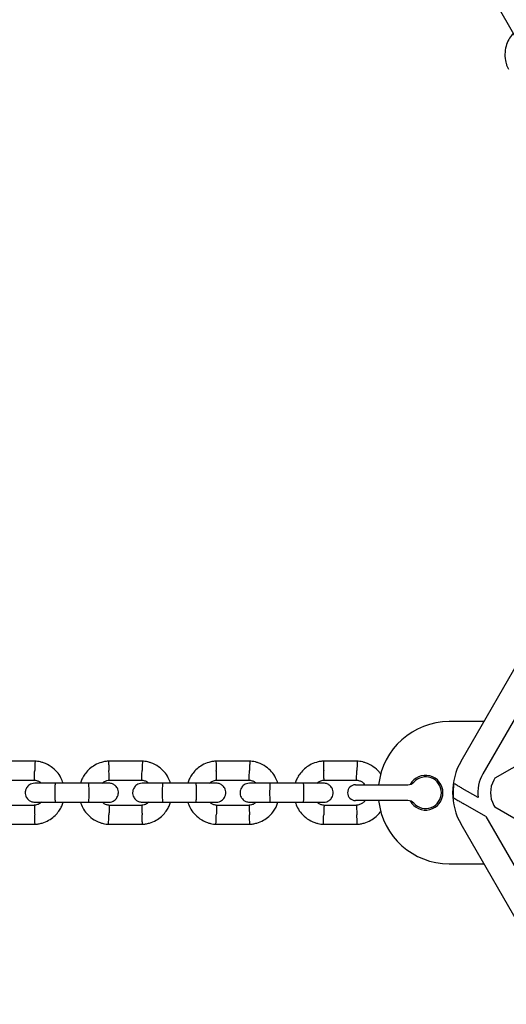
# Model space of a CAD drawing. Units: millimetres. Extents: x 16342 to 22067, y 34421 to 39781.
# Drawn here: x 18607 to 18761, y 36515 to 36826 of the extents above; entities that cross this region are included whole.
import ezdxf

# ---------------------------------------------------------------- set-up
doc = ezdxf.new("R2010")
doc.units = ezdxf.units.MM
doc.header["$LTSCALE"] = 200

msp = doc.modelspace()

# ---------------------------------------------------------------- linework, layer by layer
at = {"color": 7, "linetype": 'Continuous', "lineweight": 25}
for p, q in [((18758.81, 36829.16), (18764.1, 36819.99)), ((18746.3, 36591.82), (18817.03, 36714.32)), ((18823.96, 36710.32), (18753.23, 36587.82)), ((18753.52, 36604.32), (18742.57, 36604.32)), ((18785.07, 36602.6), (18757.04, 36586.42)), ((18611.5, 36591.82), (18600.61, 36591.82)), ((18645.5, 36591.82), (18634.61, 36591.82)), ((18679.5, 36591.82), (18668.61, 36591.82)), ((18713.5, 36591.82), (18702.61, 36591.82)), ((18600.86, 36585.82), (18611.21, 36585.82)), ((18628.32, 36584.82), (18617.74, 36584.82)), ((18634.86, 36585.82), (18645.21, 36585.82)), ((18662.32, 36584.82), (18651.74, 36584.82)), ((18668.86, 36585.82), (18679.21, 36585.82)), ((18696.32, 36584.82), (18685.74, 36584.82)), ((18702.86, 36585.82), (18713.21, 36585.82)), ((18712.87, 36584.32), (18720.37, 36584.32)), ((18720.37, 36584.32), (18729.48, 36584.32)), ((18757.04, 36586.42), (18756.69, 36585.82)), ((18751.72, 36580.29), (18746.68, 36583.2)), ((18611.28, 36577.82), (18600.93, 36577.82)), ((18617.74, 36578.82), (18628.32, 36578.82)), ((18645.28, 36577.82), (18634.93, 36577.82)), ((18651.74, 36578.82), (18662.32, 36578.82)), ((18679.28, 36577.82), (18668.93, 36577.82)), ((18685.74, 36578.82), (18696.32, 36578.82)), ((18713.28, 36577.82), (18702.93, 36577.82)), ((18720.37, 36579.32), (18712.87, 36579.32)), ((18729.48, 36579.32), (18720.37, 36579.32)), ((18754.11, 36574.29), (18746.97, 36578.42)), ((18756.69, 36577.82), (18757.04, 36577.22)), ((18785.07, 36561.04), (18757.04, 36577.22)), ((18600.64, 36571.82), (18611.54, 36571.82)), ((18634.64, 36571.82), (18645.54, 36571.82)), ((18668.64, 36571.82), (18679.54, 36571.82)), ((18702.64, 36571.82), (18713.54, 36571.82)), ((18817.03, 36449.32), (18746.3, 36571.82)), ((18754.11, 36574.29), (18823.96, 36453.32)), ((18742.57, 36559.32), (18753.52, 36559.32))]:
    msp.add_line(p, q, dxfattribs=at)
for centre, radius, start, end in [((18742.57, 36581.82), 22.5, 90, 173.6206), ((18763.62, 36581.82), 20, 150, 210), ((18735.07, 36581.82), 5.5, 208.3983, 151.6017), ((18735.07, 36581.82), 5, 221.8103, 138.1897), ((18763.62, 36581.82), 12, 150, 187.3164), ((18712.87, 36581.82), 2.5, 90, 180), ((18729.48, 36586.82), 2.5, 270, 318.1897), ((18763.62, 36581.82), 19.83, 171.5231, 184.6532), ((18763.62, 36581.82), 8, 150, 210), ((18712.87, 36581.82), 2.5, 180, 270), ((18742.57, 36581.82), 22.5, 186.3794, 270), ((18729.48, 36576.82), 2.5, 41.8103, 90)]:
    msp.add_arc(centre, radius, start, end, dxfattribs=at)
for points, knots in [([(18762.84, 36822.18), (18762.43, 36821.69), (18761.55, 36820.63), (18760.62, 36818.61), (18760.11, 36816.18), (18760.22, 36814.11), (18760.58, 36812.6), (18760.89, 36811.68), (18761.17, 36811.1), (18761.31, 36810.81)], [0, 0, 0, 0, 0.155954, 0.338292, 0.540398, 0.762293, 0.840921, 0.921781, 1, 1, 1, 1]), ([(18620.35, 36584.82), (18620.12, 36585.42), (18619.64, 36586.71), (18618.36, 36588.53), (18616.52, 36590.19), (18614.67, 36591.13), (18613.18, 36591.57), (18612.23, 36591.75), (18611.59, 36591.81), (18611.27, 36591.83)], [0, 0, 0, 0, 0.155951, 0.338294, 0.5404, 0.762295, 0.840921, 0.921783, 1, 1, 1, 1]), ([(18611.43, 36591.78), (18611.43, 36591.79), (18611.44, 36591.83), (18611.43, 36591.53), (18611.4, 36590.94), (18611.37, 36590.09), (18611.34, 36589.35), (18611.33, 36588.93), (18611.32, 36588.83), (18611.32, 36588.82)], [0, 0, 0, 0, 0.082184, 0.296988, 0.511785, 0.726511, 0.941229, 0.991429, 1, 1, 1, 1]), ([(18634.84, 36591.83), (18634.46, 36591.79), (18633.67, 36591.73), (18632.15, 36591.37), (18630.42, 36590.64), (18628.74, 36589.43), (18627.47, 36588.1), (18626.6, 36586.76), (18626.07, 36585.67), (18625.87, 36585.03), (18625.81, 36584.82)], [0, 0, 0, 0, 0.093583, 0.1950137, 0.3832548, 0.5524736, 0.7028329, 0.8342395, 0.9467557, 1, 1, 1, 1]), ([(18634.71, 36591.78), (18634.71, 36591.79), (18634.71, 36591.83), (18634.72, 36591.53), (18634.74, 36590.94), (18634.77, 36590.09), (18634.8, 36589.35), (18634.82, 36588.93), (18634.82, 36588.83), (18634.82, 36588.82)], [0, 0, 0, 0, 0.082185, 0.297002, 0.511805, 0.726585, 0.941266, 0.991429, 1, 1, 1, 1]), ([(18654.35, 36584.82), (18654.12, 36585.42), (18653.64, 36586.71), (18652.36, 36588.53), (18650.52, 36590.19), (18648.67, 36591.13), (18647.18, 36591.57), (18646.23, 36591.75), (18645.58, 36591.81), (18645.27, 36591.83)], [0, 0, 0, 0, 0.15595, 0.33829, 0.540396, 0.762295, 0.840921, 0.921783, 1, 1, 1, 1]), ([(18645.43, 36591.78), (18645.43, 36591.79), (18645.44, 36591.83), (18645.43, 36591.53), (18645.4, 36590.94), (18645.37, 36590.09), (18645.34, 36589.35), (18645.33, 36588.93), (18645.32, 36588.83), (18645.32, 36588.82)], [0, 0, 0, 0, 0.0821839, 0.2969884, 0.5117851, 0.7265106, 0.9412292, 0.9914286, 1, 1, 1, 1]), ([(18668.84, 36591.83), (18668.46, 36591.79), (18667.67, 36591.73), (18666.15, 36591.37), (18664.42, 36590.64), (18662.74, 36589.43), (18661.47, 36588.1), (18660.6, 36586.76), (18660.07, 36585.67), (18659.87, 36585.03), (18659.81, 36584.82)], [0, 0, 0, 0, 0.093578, 0.195014, 0.383255, 0.552474, 0.702833, 0.83424, 0.946754, 1, 1, 1, 1]), ([(18668.71, 36591.78), (18668.71, 36591.79), (18668.71, 36591.83), (18668.72, 36591.53), (18668.74, 36590.94), (18668.77, 36590.09), (18668.8, 36589.35), (18668.82, 36588.93), (18668.82, 36588.83), (18668.82, 36588.82)], [0, 0, 0, 0, 0.082185, 0.297002, 0.511804, 0.726584, 0.941266, 0.991429, 1, 1, 1, 1]), ([(18688.35, 36584.82), (18688.12, 36585.42), (18687.64, 36586.71), (18686.36, 36588.53), (18684.52, 36590.19), (18682.67, 36591.13), (18681.18, 36591.57), (18680.23, 36591.75), (18679.58, 36591.81), (18679.27, 36591.83)], [0, 0, 0, 0, 0.15595, 0.33829, 0.540396, 0.762295, 0.840921, 0.921783, 1, 1, 1, 1]), ([(18679.43, 36591.78), (18679.43, 36591.79), (18679.44, 36591.83), (18679.43, 36591.53), (18679.4, 36590.94), (18679.37, 36590.09), (18679.34, 36589.35), (18679.33, 36588.93), (18679.32, 36588.83), (18679.32, 36588.82)], [0, 0, 0, 0, 0.082184, 0.296988, 0.511785, 0.726511, 0.941229, 0.991429, 1, 1, 1, 1]), ([(18702.84, 36591.83), (18702.46, 36591.79), (18701.67, 36591.73), (18700.15, 36591.37), (18698.42, 36590.64), (18696.74, 36589.43), (18695.47, 36588.1), (18694.6, 36586.76), (18694.07, 36585.67), (18693.87, 36585.03), (18693.81, 36584.82)], [0, 0, 0, 0, 0.093583, 0.195013, 0.383258, 0.552473, 0.702832, 0.83424, 0.946754, 1, 1, 1, 1]), ([(18702.71, 36591.78), (18702.71, 36591.79), (18702.71, 36591.83), (18702.72, 36591.53), (18702.74, 36590.94), (18702.77, 36590.09), (18702.8, 36589.35), (18702.82, 36588.93), (18702.82, 36588.83), (18702.82, 36588.82)], [0, 0, 0, 0, 0.082185, 0.297002, 0.511804, 0.726585, 0.941266, 0.991429, 1, 1, 1, 1]), ([(18720.95, 36587.54), (18720.76, 36587.83), (18720.12, 36588.82), (18718.49, 36590.17), (18716.67, 36591.13), (18715.18, 36591.57), (18714.23, 36591.75), (18713.59, 36591.81), (18713.27, 36591.83)], [0, 0, 0, 0, 0.115752, 0.38583, 0.682353, 0.787422, 0.895474, 1, 1, 1, 1]), ([(18713.43, 36591.78), (18713.43, 36591.79), (18713.44, 36591.83), (18713.43, 36591.53), (18713.4, 36590.94), (18713.37, 36590.09), (18713.34, 36589.35), (18713.33, 36588.93), (18713.32, 36588.83), (18713.32, 36588.82)], [0, 0, 0, 0, 0.082184, 0.296988, 0.511785, 0.726511, 0.941229, 0.991429, 1, 1, 1, 1]), ([(18611.21, 36585.84), (18611.22, 36585.86), (18611.22, 36585.9), (18611.23, 36586.36), (18611.26, 36587.09), (18611.29, 36587.95), (18611.31, 36588.54), (18611.32, 36588.81), (18611.32, 36588.82)], [0, 0, 0, 0, 0.188224, 0.402968, 0.61768, 0.832273, 0.991419, 1, 1, 1, 1]), ([(18634.93, 36585.84), (18634.93, 36585.86), (18634.93, 36585.9), (18634.91, 36586.36), (18634.89, 36587.09), (18634.86, 36587.95), (18634.83, 36588.54), (18634.82, 36588.81), (18634.82, 36588.82)], [0, 0, 0, 0, 0.18822, 0.402982, 0.617696, 0.832332, 0.991419, 1, 1, 1, 1]), ([(18645.21, 36585.84), (18645.22, 36585.86), (18645.22, 36585.9), (18645.23, 36586.36), (18645.26, 36587.09), (18645.29, 36587.95), (18645.31, 36588.54), (18645.32, 36588.81), (18645.32, 36588.82)], [0, 0, 0, 0, 0.188224, 0.402968, 0.61768, 0.832273, 0.991419, 1, 1, 1, 1]), ([(18668.93, 36585.84), (18668.93, 36585.86), (18668.93, 36585.9), (18668.91, 36586.36), (18668.89, 36587.09), (18668.86, 36587.95), (18668.83, 36588.54), (18668.82, 36588.81), (18668.82, 36588.82)], [0, 0, 0, 0, 0.18822, 0.402982, 0.617696, 0.832332, 0.991419, 1, 1, 1, 1]), ([(18679.21, 36585.84), (18679.22, 36585.86), (18679.22, 36585.9), (18679.23, 36586.36), (18679.26, 36587.09), (18679.29, 36587.95), (18679.31, 36588.54), (18679.32, 36588.81), (18679.32, 36588.82)], [0, 0, 0, 0, 0.188224, 0.402968, 0.61768, 0.832273, 0.991419, 1, 1, 1, 1]), ([(18702.93, 36585.84), (18702.93, 36585.86), (18702.93, 36585.9), (18702.91, 36586.36), (18702.89, 36587.09), (18702.86, 36587.95), (18702.83, 36588.54), (18702.82, 36588.81), (18702.82, 36588.82)], [0, 0, 0, 0, 0.1882201, 0.402982, 0.6176959, 0.8323317, 0.9914191, 1, 1, 1, 1]), ([(18713.21, 36585.84), (18713.22, 36585.86), (18713.22, 36585.9), (18713.23, 36586.36), (18713.26, 36587.09), (18713.29, 36587.95), (18713.31, 36588.54), (18713.32, 36588.81), (18713.32, 36588.82)], [0, 0, 0, 0, 0.188224, 0.402968, 0.61768, 0.832273, 0.991419, 1, 1, 1, 1]), ([(18611.32, 36584.82), (18611, 36584.79), (18610.4, 36584.74), (18609.65, 36584.35), (18609.12, 36583.89), (18608.7, 36583.33), (18608.45, 36582.75), (18608.33, 36582.13), (18608.31, 36581.48), (18608.47, 36580.79), (18608.83, 36580.1), (18609.37, 36579.49), (18610.22, 36578.94), (18610.94, 36578.86), (18611.32, 36578.82)], [0, 0, 0, 0, 0.101898, 0.190619, 0.264814, 0.325244, 0.411583, 0.465529, 0.524726, 0.61876, 0.686668, 0.772359, 0.877466, 1, 1, 1, 1]), ([(18611.09, 36585.83), (18611.44, 36585.78), (18612.09, 36585.67), (18612.9, 36585.32), (18613.25, 36584.96), (18613.38, 36584.82)], [0, 0, 0, 0, 0.418478, 0.777242, 1, 1, 1, 1]), ([(18617.82, 36584.82), (18617.05, 36584.82), (18615.39, 36584.82), (18613.25, 36584.82), (18611.67, 36584.82), (18611.44, 36584.82), (18611.32, 36584.82)], [0, 0, 0, 0, 0.223537, 0.482344, 0.741159, 1, 1, 1, 1]), ([(18617.82, 36584.82), (18617.82, 36584.82), (18617.81, 36584.82), (18617.78, 36584.69), (18617.75, 36584.18), (18617.73, 36583.41), (18617.71, 36582.45), (18617.71, 36581.43), (18617.72, 36580.44), (18617.74, 36579.62), (18617.77, 36579.04), (18617.8, 36578.84), (18617.82, 36578.82), (18617.82, 36578.82), (18617.82, 36578.82)], [0, 0, 0, 0, 0.004289, 0.111631, 0.218974, 0.326313, 0.433693, 0.541091, 0.648499, 0.755903, 0.86329, 0.97063, 0.995711, 1, 1, 1, 1]), ([(18634.8, 36584.82), (18634.72, 36584.82), (18634.54, 36584.82), (18633.05, 36584.82), (18630.85, 36584.82), (18629.07, 36584.82), (18628.18, 36584.82)], [0, 0, 0, 0, 0.242325, 0.4948, 0.747239, 1, 1, 1, 1]), ([(18628.32, 36584.82), (18628.32, 36584.82), (18628.34, 36584.82), (18628.36, 36584.69), (18628.4, 36584.18), (18628.42, 36583.41), (18628.44, 36582.45), (18628.44, 36581.43), (18628.43, 36580.44), (18628.4, 36579.62), (18628.37, 36579.04), (18628.34, 36578.84), (18628.33, 36578.82), (18628.32, 36578.82), (18628.32, 36578.82)], [0, 0, 0, 0, 0.004289, 0.111623, 0.218961, 0.326321, 0.433699, 0.54109, 0.648491, 0.755894, 0.863252, 0.970615, 0.995711, 1, 1, 1, 1]), ([(18632.7, 36584.82), (18632.87, 36584.97), (18633.31, 36585.35), (18634.09, 36585.7), (18634.69, 36585.76), (18634.94, 36585.78)], [0, 0, 0, 0, 0.267495, 0.704441, 1, 1, 1, 1]), ([(18634.82, 36578.82), (18635.14, 36578.85), (18635.74, 36578.91), (18636.49, 36579.29), (18637.03, 36579.75), (18637.44, 36580.31), (18637.7, 36580.89), (18637.82, 36581.51), (18637.83, 36582.16), (18637.68, 36582.85), (18637.32, 36583.54), (18636.78, 36584.15), (18635.93, 36584.7), (18635.21, 36584.78), (18634.82, 36584.82)], [0, 0, 0, 0, 0.101896, 0.190617, 0.264816, 0.325248, 0.41158, 0.465527, 0.52473, 0.618757, 0.686671, 0.772356, 0.877465, 1, 1, 1, 1]), ([(18645.32, 36584.82), (18645, 36584.79), (18644.4, 36584.74), (18643.65, 36584.35), (18643.12, 36583.89), (18642.7, 36583.33), (18642.45, 36582.75), (18642.33, 36582.13), (18642.31, 36581.48), (18642.47, 36580.79), (18642.83, 36580.1), (18643.37, 36579.49), (18644.22, 36578.94), (18644.94, 36578.86), (18645.32, 36578.82)], [0, 0, 0, 0, 0.101903, 0.190617, 0.264816, 0.325247, 0.411584, 0.46553, 0.524726, 0.618757, 0.686665, 0.772355, 0.877461, 1, 1, 1, 1]), ([(18645.09, 36585.83), (18645.44, 36585.78), (18646.09, 36585.67), (18646.9, 36585.32), (18647.25, 36584.96), (18647.38, 36584.82)], [0, 0, 0, 0, 0.4185, 0.777242, 1, 1, 1, 1]), ([(18651.82, 36584.82), (18651.05, 36584.82), (18649.39, 36584.82), (18647.25, 36584.82), (18645.67, 36584.82), (18645.44, 36584.82), (18645.32, 36584.82)], [0, 0, 0, 0, 0.223538, 0.48234, 0.741159, 1, 1, 1, 1]), ([(18651.82, 36584.82), (18651.82, 36584.82), (18651.81, 36584.82), (18651.78, 36584.69), (18651.75, 36584.18), (18651.73, 36583.41), (18651.71, 36582.45), (18651.71, 36581.43), (18651.72, 36580.44), (18651.74, 36579.62), (18651.77, 36579.04), (18651.8, 36578.84), (18651.82, 36578.82), (18651.82, 36578.82), (18651.82, 36578.82)], [0, 0, 0, 0, 0.004289, 0.111631, 0.218974, 0.326313, 0.433693, 0.541091, 0.648499, 0.755903, 0.86329, 0.97063, 0.995711, 1, 1, 1, 1]), ([(18668.8, 36584.82), (18668.72, 36584.82), (18668.54, 36584.82), (18667.05, 36584.82), (18664.85, 36584.82), (18663.07, 36584.82), (18662.18, 36584.82)], [0, 0, 0, 0, 0.242325, 0.494796, 0.74724, 1, 1, 1, 1]), ([(18662.32, 36584.82), (18662.32, 36584.82), (18662.34, 36584.82), (18662.36, 36584.69), (18662.4, 36584.18), (18662.42, 36583.41), (18662.44, 36582.45), (18662.44, 36581.43), (18662.43, 36580.44), (18662.4, 36579.62), (18662.37, 36579.04), (18662.34, 36578.84), (18662.33, 36578.82), (18662.32, 36578.82), (18662.32, 36578.82)], [0, 0, 0, 0, 0.004289, 0.111623, 0.218961, 0.326321, 0.433699, 0.54109, 0.648491, 0.755894, 0.863252, 0.970615, 0.995711, 1, 1, 1, 1]), ([(18666.7, 36584.82), (18666.87, 36584.97), (18667.31, 36585.35), (18668.09, 36585.7), (18668.69, 36585.76), (18668.94, 36585.78)], [0, 0, 0, 0, 0.267515, 0.704463, 1, 1, 1, 1]), ([(18668.82, 36578.82), (18669.14, 36578.85), (18669.74, 36578.91), (18670.49, 36579.29), (18671.03, 36579.75), (18671.44, 36580.31), (18671.7, 36580.89), (18671.82, 36581.51), (18671.83, 36582.16), (18671.68, 36582.85), (18671.32, 36583.54), (18670.78, 36584.15), (18669.93, 36584.7), (18669.21, 36584.78), (18668.82, 36584.82)], [0, 0, 0, 0, 0.101902, 0.190616, 0.264815, 0.32525, 0.411582, 0.465527, 0.52473, 0.618755, 0.686668, 0.772357, 0.87746, 1, 1, 1, 1]), ([(18679.32, 36584.82), (18679, 36584.79), (18678.4, 36584.74), (18677.65, 36584.35), (18677.12, 36583.89), (18676.7, 36583.33), (18676.45, 36582.75), (18676.33, 36582.13), (18676.31, 36581.48), (18676.47, 36580.79), (18676.83, 36580.1), (18677.37, 36579.49), (18678.22, 36578.94), (18678.94, 36578.86), (18679.32, 36578.82)], [0, 0, 0, 0, 0.101897, 0.190618, 0.264817, 0.325247, 0.411583, 0.46553, 0.524726, 0.61876, 0.686668, 0.772354, 0.87746, 1, 1, 1, 1]), ([(18679.09, 36585.83), (18679.44, 36585.78), (18680.09, 36585.67), (18680.9, 36585.32), (18681.25, 36584.96), (18681.38, 36584.82)], [0, 0, 0, 0, 0.4185, 0.777242, 1, 1, 1, 1]), ([(18685.82, 36584.82), (18685.05, 36584.82), (18683.39, 36584.82), (18681.25, 36584.82), (18679.67, 36584.82), (18679.44, 36584.82), (18679.32, 36584.82)], [0, 0, 0, 0, 0.223533, 0.482341, 0.741157, 1, 1, 1, 1]), ([(18685.82, 36584.82), (18685.82, 36584.82), (18685.81, 36584.82), (18685.78, 36584.69), (18685.75, 36584.18), (18685.73, 36583.41), (18685.71, 36582.45), (18685.71, 36581.43), (18685.72, 36580.44), (18685.74, 36579.62), (18685.77, 36579.04), (18685.8, 36578.84), (18685.82, 36578.82), (18685.82, 36578.82), (18685.82, 36578.82)], [0, 0, 0, 0, 0.004289, 0.111631, 0.218974, 0.326313, 0.433693, 0.541091, 0.648499, 0.755903, 0.86329, 0.97063, 0.995711, 1, 1, 1, 1]), ([(18702.8, 36584.82), (18702.72, 36584.82), (18702.54, 36584.82), (18701.05, 36584.82), (18698.85, 36584.82), (18697.07, 36584.82), (18696.18, 36584.82)], [0, 0, 0, 0, 0.2423233, 0.4947967, 0.7472351, 1, 1, 1, 1]), ([(18696.32, 36584.82), (18696.32, 36584.82), (18696.34, 36584.82), (18696.36, 36584.69), (18696.4, 36584.18), (18696.42, 36583.41), (18696.44, 36582.45), (18696.44, 36581.43), (18696.43, 36580.44), (18696.4, 36579.62), (18696.37, 36579.04), (18696.34, 36578.84), (18696.33, 36578.82), (18696.32, 36578.82), (18696.32, 36578.82)], [0, 0, 0, 0, 0.004289, 0.111624, 0.218961, 0.326321, 0.433699, 0.54109, 0.648491, 0.755893, 0.863252, 0.970615, 0.995711, 1, 1, 1, 1]), ([(18700.7, 36584.82), (18700.87, 36584.97), (18701.31, 36585.35), (18702.09, 36585.7), (18702.69, 36585.76), (18702.94, 36585.78)], [0, 0, 0, 0, 0.267509, 0.704447, 1, 1, 1, 1]), ([(18702.82, 36578.82), (18703.14, 36578.85), (18703.74, 36578.91), (18704.49, 36579.29), (18705.03, 36579.75), (18705.44, 36580.31), (18705.7, 36580.89), (18705.82, 36581.51), (18705.83, 36582.16), (18705.68, 36582.85), (18705.32, 36583.54), (18704.78, 36584.15), (18703.93, 36584.7), (18703.21, 36584.78), (18702.82, 36584.82)], [0, 0, 0, 0, 0.101897, 0.190617, 0.264812, 0.325247, 0.41158, 0.465527, 0.524729, 0.618757, 0.686671, 0.772359, 0.877465, 1, 1, 1, 1]), ([(18713.09, 36585.83), (18713.44, 36585.78), (18714.1, 36585.68), (18715.11, 36585.2), (18715.61, 36584.64), (18715.9, 36584.32)], [0, 0, 0, 0, 0.326335, 0.606088, 1, 1, 1, 1]), ([(18746.68, 36583.2), (18746.34, 36583.4), (18745.65, 36583.8), (18744.75, 36584.31), (18744.23, 36584.62), (18744.06, 36584.72), (18744.01, 36584.74)], [0, 0, 0, 0, 0.3044178, 0.6095539, 0.8943177, 1, 1, 1, 1]), ([(18613.45, 36578.82), (18613.28, 36578.67), (18612.84, 36578.29), (18612.06, 36577.94), (18611.45, 36577.88), (18611.21, 36577.86)], [0, 0, 0, 0, 0.26752, 0.704451, 1, 1, 1, 1]), ([(18611.22, 36577.8), (18611.22, 36577.78), (18611.22, 36577.74), (18611.24, 36577.28), (18611.26, 36576.55), (18611.29, 36575.69), (18611.31, 36575.1), (18611.32, 36574.83), (18611.32, 36574.82)], [0, 0, 0, 0, 0.188221, 0.402979, 0.617694, 0.832343, 0.991432, 1, 1, 1, 1]), ([(18611.31, 36571.81), (18611.69, 36571.85), (18612.48, 36571.91), (18613.99, 36572.27), (18615.72, 36573), (18617.41, 36574.21), (18618.67, 36575.54), (18619.55, 36576.88), (18620.08, 36577.97), (18620.27, 36578.61), (18620.34, 36578.82)], [0, 0, 0, 0, 0.093582, 0.195014, 0.383256, 0.55247, 0.702828, 0.834241, 0.94675, 1, 1, 1, 1]), ([(18611.32, 36578.82), (18611.44, 36578.82), (18611.67, 36578.82), (18613.25, 36578.82), (18615.39, 36578.82), (18617.05, 36578.82), (18617.82, 36578.82)], [0, 0, 0, 0, 0.25884, 0.517654, 0.776458, 1, 1, 1, 1]), ([(18625.8, 36578.82), (18626.02, 36578.22), (18626.5, 36576.93), (18627.78, 36575.11), (18629.63, 36573.45), (18631.48, 36572.51), (18632.97, 36572.07), (18633.92, 36571.89), (18634.56, 36571.84), (18634.88, 36571.81)], [0, 0, 0, 0, 0.155954, 0.33829, 0.540398, 0.762294, 0.840922, 0.921783, 1, 1, 1, 1]), ([(18628.18, 36578.82), (18629.07, 36578.82), (18630.85, 36578.82), (18633.05, 36578.82), (18634.54, 36578.82), (18634.72, 36578.82), (18634.8, 36578.82)], [0, 0, 0, 0, 0.252761, 0.5052, 0.757675, 1, 1, 1, 1]), ([(18635.06, 36577.81), (18634.71, 36577.86), (18634.05, 36577.97), (18633.24, 36578.32), (18632.9, 36578.68), (18632.77, 36578.82)], [0, 0, 0, 0, 0.418491, 0.777229, 1, 1, 1, 1]), ([(18634.93, 36577.8), (18634.93, 36577.78), (18634.93, 36577.74), (18634.91, 36577.28), (18634.89, 36576.55), (18634.86, 36575.69), (18634.83, 36575.1), (18634.82, 36574.83), (18634.82, 36574.82)], [0, 0, 0, 0, 0.188227, 0.402974, 0.617678, 0.832284, 0.991432, 1, 1, 1, 1]), ([(18647.45, 36578.82), (18647.28, 36578.67), (18646.84, 36578.29), (18646.06, 36577.94), (18645.45, 36577.88), (18645.21, 36577.86)], [0, 0, 0, 0, 0.267526, 0.704468, 1, 1, 1, 1]), ([(18645.22, 36577.8), (18645.22, 36577.78), (18645.22, 36577.74), (18645.24, 36577.28), (18645.26, 36576.55), (18645.29, 36575.69), (18645.31, 36575.1), (18645.32, 36574.83), (18645.32, 36574.82)], [0, 0, 0, 0, 0.188221, 0.402979, 0.617695, 0.832343, 0.991432, 1, 1, 1, 1]), ([(18645.31, 36571.81), (18645.69, 36571.85), (18646.48, 36571.91), (18647.99, 36572.27), (18649.72, 36573), (18651.41, 36574.21), (18652.67, 36575.54), (18653.55, 36576.88), (18654.08, 36577.97), (18654.27, 36578.61), (18654.34, 36578.82)], [0, 0, 0, 0, 0.093578, 0.195014, 0.383253, 0.552467, 0.70283, 0.83424, 0.94675, 1, 1, 1, 1]), ([(18645.32, 36578.82), (18645.44, 36578.82), (18645.67, 36578.82), (18647.25, 36578.82), (18649.39, 36578.82), (18651.05, 36578.82), (18651.82, 36578.82)], [0, 0, 0, 0, 0.25884, 0.517657, 0.776458, 1, 1, 1, 1]), ([(18659.8, 36578.82), (18660.02, 36578.22), (18660.5, 36576.93), (18661.78, 36575.11), (18663.63, 36573.45), (18665.48, 36572.51), (18666.97, 36572.07), (18667.92, 36571.89), (18668.56, 36571.84), (18668.88, 36571.81)], [0, 0, 0, 0, 0.155954, 0.33829, 0.540398, 0.762294, 0.840922, 0.921783, 1, 1, 1, 1]), ([(18662.18, 36578.82), (18663.07, 36578.82), (18664.85, 36578.82), (18667.05, 36578.82), (18668.54, 36578.82), (18668.72, 36578.82), (18668.8, 36578.82)], [0, 0, 0, 0, 0.25276, 0.505204, 0.757675, 1, 1, 1, 1]), ([(18669.06, 36577.81), (18668.71, 36577.86), (18668.05, 36577.97), (18667.24, 36578.32), (18666.9, 36578.68), (18666.77, 36578.82)], [0, 0, 0, 0, 0.418491, 0.777229, 1, 1, 1, 1]), ([(18668.93, 36577.8), (18668.93, 36577.78), (18668.93, 36577.74), (18668.91, 36577.28), (18668.89, 36576.55), (18668.86, 36575.69), (18668.83, 36575.1), (18668.82, 36574.83), (18668.82, 36574.82)], [0, 0, 0, 0, 0.188227, 0.402974, 0.617678, 0.832284, 0.991432, 1, 1, 1, 1]), ([(18681.45, 36578.82), (18681.28, 36578.67), (18680.84, 36578.29), (18680.06, 36577.94), (18679.45, 36577.88), (18679.21, 36577.86)], [0, 0, 0, 0, 0.267526, 0.704445, 1, 1, 1, 1]), ([(18679.22, 36577.8), (18679.22, 36577.78), (18679.22, 36577.74), (18679.24, 36577.28), (18679.26, 36576.55), (18679.29, 36575.69), (18679.31, 36575.1), (18679.32, 36574.83), (18679.32, 36574.82)], [0, 0, 0, 0, 0.188221, 0.402979, 0.617694, 0.832343, 0.991431, 1, 1, 1, 1]), ([(18679.31, 36571.81), (18679.69, 36571.85), (18680.48, 36571.91), (18681.99, 36572.27), (18683.72, 36573), (18685.41, 36574.21), (18686.67, 36575.54), (18687.55, 36576.88), (18688.08, 36577.97), (18688.27, 36578.61), (18688.34, 36578.82)], [0, 0, 0, 0, 0.0935827, 0.1950142, 0.3832529, 0.5524712, 0.70283, 0.8342403, 0.9467497, 1, 1, 1, 1]), ([(18679.32, 36578.82), (18679.44, 36578.82), (18679.67, 36578.82), (18681.25, 36578.82), (18683.39, 36578.82), (18685.05, 36578.82), (18685.82, 36578.82)], [0, 0, 0, 0, 0.258841, 0.517656, 0.776463, 1, 1, 1, 1]), ([(18693.8, 36578.82), (18694.02, 36578.22), (18694.5, 36576.93), (18695.78, 36575.11), (18697.63, 36573.45), (18699.48, 36572.51), (18700.97, 36572.07), (18701.92, 36571.89), (18702.56, 36571.84), (18702.88, 36571.81)], [0, 0, 0, 0, 0.155955, 0.338293, 0.540402, 0.762294, 0.840922, 0.921783, 1, 1, 1, 1]), ([(18696.18, 36578.82), (18697.07, 36578.82), (18698.85, 36578.82), (18701.05, 36578.82), (18702.54, 36578.82), (18702.72, 36578.82), (18702.8, 36578.82)], [0, 0, 0, 0, 0.252765, 0.505203, 0.757677, 1, 1, 1, 1]), ([(18703.06, 36577.81), (18702.71, 36577.86), (18702.05, 36577.97), (18701.24, 36578.32), (18700.9, 36578.68), (18700.77, 36578.82)], [0, 0, 0, 0, 0.418469, 0.777228, 1, 1, 1, 1]), ([(18702.93, 36577.8), (18702.93, 36577.78), (18702.93, 36577.74), (18702.91, 36577.28), (18702.89, 36576.55), (18702.86, 36575.69), (18702.83, 36575.1), (18702.82, 36574.83), (18702.82, 36574.82)], [0, 0, 0, 0, 0.188227, 0.402974, 0.617678, 0.832284, 0.991432, 1, 1, 1, 1]), ([(18715.92, 36579.32), (18715.85, 36579.22), (18715.58, 36578.85), (18714.92, 36578.36), (18714.06, 36577.93), (18713.46, 36577.88), (18713.21, 36577.86)], [0, 0, 0, 0, 0.117348, 0.428098, 0.769248, 1, 1, 1, 1]), ([(18713.22, 36577.8), (18713.22, 36577.78), (18713.22, 36577.74), (18713.24, 36577.28), (18713.26, 36576.55), (18713.29, 36575.69), (18713.31, 36575.1), (18713.32, 36574.83), (18713.32, 36574.82)], [0, 0, 0, 0, 0.188221, 0.402979, 0.617695, 0.832343, 0.991432, 1, 1, 1, 1]), ([(18743.86, 36580.21), (18744, 36580.13), (18744.29, 36579.96), (18745.1, 36579.5), (18746.02, 36578.96), (18746.69, 36578.58), (18746.97, 36578.42)], [0, 0, 0, 0, 0.231342, 0.461525, 0.78231, 1, 1, 1, 1]), ([(18611.43, 36571.86), (18611.43, 36571.85), (18611.43, 36571.82), (18611.42, 36572.11), (18611.4, 36572.7), (18611.37, 36573.55), (18611.34, 36574.29), (18611.33, 36574.72), (18611.32, 36574.81), (18611.32, 36574.82)], [0, 0, 0, 0, 0.082184, 0.296996, 0.511805, 0.726574, 0.941253, 0.991416, 1, 1, 1, 1]), ([(18634.71, 36571.86), (18634.71, 36571.85), (18634.71, 36571.82), (18634.72, 36572.11), (18634.74, 36572.7), (18634.78, 36573.55), (18634.8, 36574.29), (18634.82, 36574.72), (18634.82, 36574.81), (18634.82, 36574.82)], [0, 0, 0, 0, 0.082183, 0.296982, 0.511777, 0.726501, 0.94123, 0.991416, 1, 1, 1, 1]), ([(18645.43, 36571.86), (18645.43, 36571.85), (18645.43, 36571.82), (18645.42, 36572.11), (18645.4, 36572.7), (18645.37, 36573.55), (18645.34, 36574.29), (18645.33, 36574.72), (18645.32, 36574.81), (18645.32, 36574.82)], [0, 0, 0, 0, 0.082184, 0.296996, 0.511805, 0.726573, 0.941253, 0.991416, 1, 1, 1, 1]), ([(18668.71, 36571.86), (18668.71, 36571.85), (18668.71, 36571.82), (18668.72, 36572.11), (18668.74, 36572.7), (18668.78, 36573.55), (18668.8, 36574.29), (18668.82, 36574.72), (18668.82, 36574.81), (18668.82, 36574.82)], [0, 0, 0, 0, 0.082183, 0.296982, 0.511777, 0.726501, 0.94123, 0.991416, 1, 1, 1, 1]), ([(18679.43, 36571.86), (18679.43, 36571.85), (18679.43, 36571.82), (18679.42, 36572.11), (18679.4, 36572.7), (18679.37, 36573.55), (18679.34, 36574.29), (18679.33, 36574.72), (18679.32, 36574.81), (18679.32, 36574.82)], [0, 0, 0, 0, 0.082184, 0.296996, 0.511805, 0.726574, 0.941253, 0.991416, 1, 1, 1, 1]), ([(18702.71, 36571.86), (18702.71, 36571.85), (18702.71, 36571.82), (18702.72, 36572.11), (18702.74, 36572.7), (18702.78, 36573.55), (18702.8, 36574.29), (18702.82, 36574.72), (18702.82, 36574.81), (18702.82, 36574.82)], [0, 0, 0, 0, 0.082183, 0.296982, 0.511777, 0.726501, 0.94123, 0.991416, 1, 1, 1, 1]), ([(18713.31, 36571.81), (18713.69, 36571.85), (18714.48, 36571.91), (18715.99, 36572.27), (18717.73, 36573), (18719.4, 36574.21), (18720.46, 36575.26), (18720.88, 36575.93), (18720.98, 36576.08)], [0, 0, 0, 0, 0.125196, 0.260896, 0.512735, 0.739121, 0.940281, 1, 1, 1, 1]), ([(18713.43, 36571.86), (18713.43, 36571.85), (18713.43, 36571.82), (18713.42, 36572.11), (18713.4, 36572.7), (18713.37, 36573.55), (18713.34, 36574.29), (18713.33, 36574.72), (18713.32, 36574.81), (18713.32, 36574.82)], [0, 0, 0, 0, 0.082184, 0.296996, 0.511805, 0.726573, 0.941253, 0.991416, 1, 1, 1, 1])]:
    msp.add_open_spline(points, degree=3, knots=knots, dxfattribs=at)

doc.saveas('drawing.dxf')
